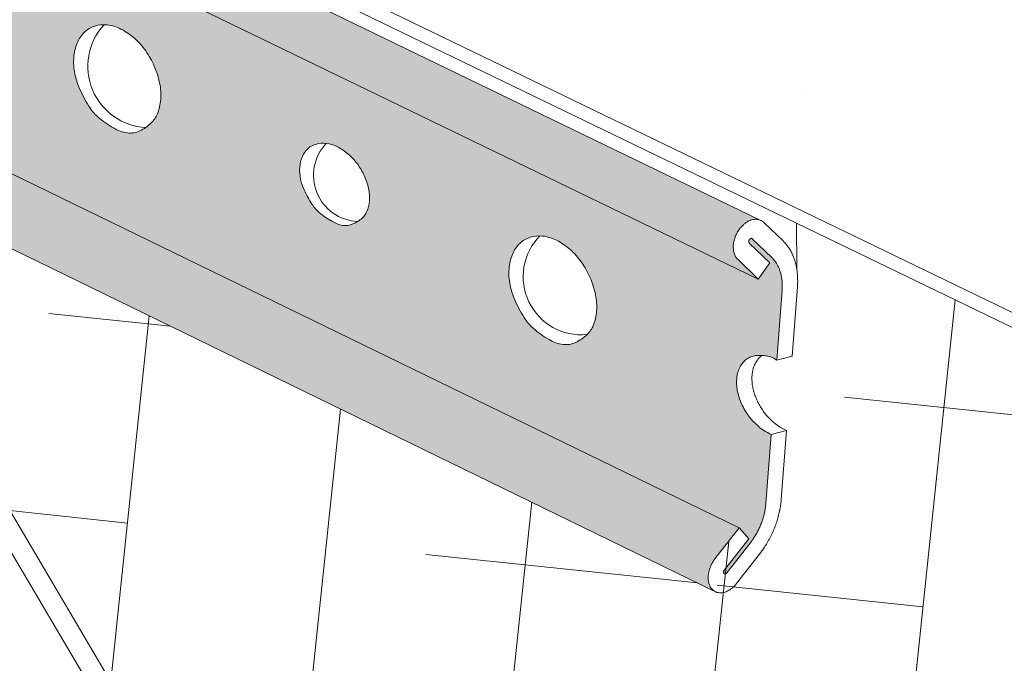
# Model space of a CAD drawing. Units: millimetres. Extents: x -402 to 3798, y -1547 to 4480.
# Drawn here: x 3297 to 3375, y 2046 to 2097 of the extents above; entities that cross this region are included whole.
import ezdxf

# ---------------------------------------------------------------- set-up
doc = ezdxf.new("R2010")
doc.units = ezdxf.units.MM
for name, color, linetype, lineweight in [('Barra piastre', 9, 'Continuous', 5), ('Polydren', 7, 'Continuous', 5), ('Riempimento supporto', 8, 'Continuous', 5), ('Visibile (ISO)', 7, 'Continuous', 15)]:
    doc.layers.add(name, color=color, linetype=linetype, lineweight=lineweight)

msp = doc.modelspace()

# ---------------------------------------------------------------- hatches: boundary and pattern name
at = {"layer": 'Barra piastre'}
h = msp.add_hatch(color=256, dxfattribs=at)
h.dxf.hatch_style = 1
h.paths.add_polyline_path([(3250.727869227041, 2132.055272692781), (3250.676732563015, 2132.042605496105), (3250.679327053635, 2132.078741628891), (3246.078197993493, 2134.303273337479, 0.007195513540760546), (3246.007362045153, 2134.185829874429, 0.02708748811376085), (3245.866764101529, 2133.911885305854, 0.01043064015386307), (3245.556185855452, 2133.175569169701, 0.04615197643326014), (3245.44272123028, 2132.789799061347, 0.02776499212228908), (3245.35069790659, 2132.128676788338), (3245.20010472417, 2130.025119317286), (3355.624881626987, 2076.576320636788), (3353.995572046852, 2078.143826231934, -0.05637860310695907), (3353.785340950571, 2078.419321263508, -0.03163801459564207), (3353.658608068707, 2078.85974979009, -0.04031979580731936), (3353.646825816475, 2079.215693529934, -0.03273561285237159), (3353.675237728552, 2079.46615716384, -0.0270444182108773), (3353.740769936927, 2079.742946219276, -0.02812847811920378), (3353.832697493988, 2080.000528960717, -0.0267296350879703), (3353.956333835897, 2080.25486043478, -0.02652450029175474), (3354.107458923398, 2080.49646260804, -0.02923450341040182), (3354.273660163684, 2080.706048733155, -0.02776242952583494), (3354.472619227266, 2080.905397654714, -0.03489535603022235), (3354.665556906419, 2081.055479113836, -0.03250376977995678), (3354.892421949766, 2081.187295329579, -0.04395766843739332), (3355.098368495184, 2081.268007981887, -0.05626176936231976), (3355.405058163447, 2081.321679925383, -0.04622085410902399), (3355.789807225054, 2081.260433124626)])
h = msp.add_hatch(color=256, dxfattribs=at)
h.dxf.hatch_style = 1
edge = h.paths.add_edge_path(flags=16)
edge.add_arc((3342.519980910167, 2078.094494168036), 7.213250488367237, 228.7117070686682, 241.0029413570793, ccw=False)
edge.add_arc((3340.239983054196, 2075.498157347762), 3.757913296783965, 211.6524585948959, 228.7117070686336, ccw=False)
edge.add_arc((3346.698393577539, 2079.479553758097), 11.34491427637059, 203.3275013511448, 211.6524585948921, ccw=False)
edge.add_arc((3341.544362202023, 2077.256943841168), 5.732068807035665, 191.60547998282, 203.3275013511663, ccw=False)
edge.add_arc((3340.529462138316, 2077.048513616145), 4.69598710272126, 175.6945417706175, 191.6054799829625, ccw=False)
edge.add_arc((3339.604785776799, 2077.118128968104), 3.768693907028759, 157.9195077765948, 175.6945417706008, ccw=False)
edge.add_arc((3338.443533025453, 2077.589204308081), 2.515529939926593, 133.9296932303125, 157.9195077765899, ccw=False)
edge.add_arc((3338.161619732753, 2077.88185186272), 2.109183171960174, 107.69303280779701, 133.9296932302444, ccw=False)
edge.add_arc((3338.241358003095, 2077.631893905461), 2.37155156211823, 83.55789051000409, 107.69303280782901, ccw=False)
edge.add_arc((3338.144290088107, 2076.77221807355), 3.236690115237377, 62.93992974292968, 83.55789051003728, ccw=False)
edge.add_arc((3337.220797005519, 2074.964448813613), 5.266682521815162, 48.73711372294338, 62.93992974296168, ccw=False)
edge.add_arc((3336.926295993055, 2074.628787088559), 5.713224389962247, 35.10337445529359, 48.73711372305638, ccw=False)
edge.add_arc((3335.975383433608, 2073.960390877552), 6.875544565560535, 23.33426346630978, 35.10337445519423, ccw=False)
edge.add_arc((3335.935625731647, 2073.943240313458), 6.918843719293364, 11.602166321194716, 23.334263466214793, ccw=False)
edge.add_arc((3338.112015252616, 2074.390074678794), 4.697057884197818, -4.320690435946574, 11.602166321198126, ccw=False)
edge.add_arc((3339.042560161881, 2074.319768711727), 3.76386082185618, 337.877383611866, 355.6793095641563, ccw=False)
edge.add_arc((3340.576289133827, 2073.696280613466), 2.108245538023161, 313.877416406914, 337.87738361164213, ccw=False)
edge.add_arc((3339.681312790564, 2074.627032628394), 3.399478270063526, 295.0302872239026, 313.87741640715114, ccw=False)
edge.add_arc((3340.347978570959, 2073.199334111864), 1.8237986335731, 263.5055740703869, 295.0302872238865, ccw=False)
edge.add_arc((3340.437838671107, 2073.988708852099), 2.618271614939421, 237.2976279302997, 263.5055740704436, ccw=False)
edge = h.paths.add_edge_path(flags=16)
edge.add_arc((3324.453581639145, 2086.154401363487), 5.653874661166992, 229.5206694660661, 241.7991509113219, ccw=False)
edge.add_arc((3322.764601192555, 2084.175414147205), 3.052135752058455, 212.7816476803334, 229.5206694659431, ccw=False)
edge.add_arc((3327.665857401002, 2087.331836753424), 8.88182837602123, 204.5264149294935, 212.7816476803188, ccw=False)
edge.add_arc((3323.446921195424, 2085.406807255193), 4.244462606988582, 192.5732944913937, 204.5264149294504, ccw=False)
edge.add_arc((3322.587976010031, 2085.21523057198), 3.364412348729911, 175.7329502291228, 192.5732944914233, ccw=False)
edge.add_arc((3321.807546217453, 2085.273460047526), 2.581813260457233, 156.487755458814, 175.7329502290792, ccw=False)
edge.add_arc((3321.099325889034, 2085.581582994179), 1.809468917667132, 131.5118774429934, 156.4877554589047, ccw=False)
edge.add_arc((3320.982915792367, 2085.713105723918), 1.633828549174471, 105.20491985807129, 131.511877442949, ccw=False)
edge.add_arc((3321.074747898865, 2085.375222092829), 1.983969212254771, 82.31371401904278, 105.2049198580805, ccw=False)
edge.add_arc((3320.974393530878, 2084.631644799709), 2.734287937875463, 62.850622716738826, 82.3137140190268, ccw=False)
edge.add_arc((3320.181643495105, 2083.085762002045), 4.471586485429419, 49.54030950061269, 62.85062271676162, ccw=False)
edge.add_arc((3320.051928675744, 2082.933668919349), 4.671482058581161, 36.51914743664378, 49.5403095009936, ccw=False)
edge.add_arc((3319.639973749392, 2082.628625207099), 5.184081832019309, 24.532356453079274, 36.519147436671574, ccw=False)
edge.add_arc((3319.619906518059, 2082.619466353237), 5.20614035367054, 12.571079393114928, 24.532356453441594, ccw=False)
edge.add_arc((3321.416917981134, 2083.02019373311), 3.364990541351293, -4.279184407364596, 12.571079393171203, ccw=False)
edge.add_arc((3322.200370820576, 2082.96157184848), 2.579347570920964, 336.45329876786104, 355.7208155926419, ccw=False)
edge.add_arc((3323.200006529773, 2082.525948688335), 1.488916881350943, 311.4698614253604, 336.45329876778084, ccw=False)
edge.add_arc((3322.383567718882, 2083.449743600556), 2.721787260496864, 293.05856363698797, 311.4698614254523, ccw=False)
edge.add_arc((3322.859485055576, 2082.331731221832), 1.506695086895613, 262.2748347052029, 293.0585636370002, ccw=False)
edge.add_arc((3322.934555922087, 2082.885136603765), 2.065169035929483, 236.0681395076227, 262.27483470519485, ccw=False)
edge = h.paths.add_edge_path(flags=16)
edge.add_arc((3273.622620339782, 2111.470569705112), 7.155190291862888, 228.6293803127941, 240.88235983438102, ccw=False)
edge.add_arc((3271.341748694027, 2108.880752730982), 3.70417197491626, 211.5691707958014, 228.6293803127034, ccw=False)
edge.add_arc((3277.787466855822, 2112.841405677168), 11.26949116060967, 203.2703721395248, 211.5691707957394, ccw=False)
edge.add_arc((3272.699292805939, 2110.653210158989), 5.730744480387056, 191.6229389685688, 203.2703721393804, ccw=False)
edge.add_arc((3271.692486427066, 2110.44612238528), 4.702861009092949, 175.8532388270026, 191.6229389685511, ccw=False)
edge.add_arc((3270.782193046562, 2110.512119810824), 3.790178315727745, 158.2736844711609, 175.8532388269169, ccw=False)
edge.add_arc((3269.589373277882, 2110.987435177441), 2.506144165756008, 134.3721733797793, 158.2736844711884, ccw=False)
edge.add_arc((3269.289381130753, 2111.294074844661), 2.077164942654668, 108.07815235608271, 134.3721733796973, ccw=False)
edge.add_arc((3269.36290372576, 2111.068841383223), 2.314094645579511, 83.72812343072582, 108.0781523560878, ccw=False)
edge.add_arc((3269.270113059185, 2110.224554768592), 3.163464997927556, 62.94461299662191, 83.72812343067778, ccw=False)
edge.add_arc((3268.360544886138, 2108.443684699695), 5.163168091818144, 48.65468137902599, 62.944612996607475, ccw=False)
edge.add_arc((3268.051806600883, 2108.0928153819), 5.630531555251307, 34.97362562613279, 48.654681379000294, ccw=False)
edge.add_arc((3267.04543207493, 2107.388834513224), 6.858692273540085, 23.277051842673984, 34.97362562607742, ccw=False)
edge.add_arc((3267.003098542918, 2107.370622910782), 6.904776873962617, 11.619712335739507, 23.27705184276772, ccw=False)
edge.add_arc((3269.158835520622, 2107.813905138332), 4.703935886907543, -4.161740047971989, 11.619712335708016, ccw=False)
edge.add_arc((3270.07504708295, 2107.747237847645), 3.785302034608245, 338.23213875985306, 355.8382599520869, ccw=False)
edge.add_arc((3271.635588355644, 2107.124081028437), 2.104940917137348, 314.3203621420596, 338.23213875984754, ccw=False)
edge.add_arc((3270.775966581585, 2108.004342118994), 3.335310447801295, 295.37567285687095, 314.32036214200747, ccw=False)
edge.add_arc((3271.441035548263, 2106.602173954097), 1.783410872090569, 263.67569102952655, 295.3756728569199, ccw=False)
edge.add_arc((3271.528244935029, 2107.389045745453), 2.575100642879388, 237.4004624697456, 263.67569102955366, ccw=False)
edge = h.paths.add_edge_path(flags=16)
edge.add_arc((3290.004584099941, 2102.844366454027), 5.629602219674515, 229.4808435940084, 241.7425212379111, ccw=False)
edge.add_arc((3288.315423860664, 2100.867952374759), 3.029703197273478, 212.7389039596347, 229.4808435935544, ccw=False)
edge.add_arc((3293.210283020502, 2104.015091601113), 8.848992802088329, 204.494938015007, 212.7389039595475, ccw=False)
edge.add_arc((3289.019922906475, 2102.105881558065), 4.244190865662946, 192.5799447173554, 204.4949380149618, ccw=False)
edge.add_arc((3288.163369213571, 2101.9147338994), 3.366568135647448, 175.8123104030781, 192.5799447173369, ccw=False)
edge.add_arc((3287.387260651312, 2101.971560100535), 2.588381964126274, 156.668763587143, 175.8123104030451, ccw=False)
edge.add_arc((3286.668445498039, 2102.281595489362), 1.805555567725759, 131.734721080674, 156.6687635871783, ccw=False)
edge.add_arc((3286.545341638173, 2102.419595770369), 1.620626830446765, 105.39227924379881, 131.734721080692, ccw=False)
edge.add_arc((3286.635140392953, 2102.093411772068), 1.958945935889676, 82.39273289153329, 105.39227924374671, ccw=False)
edge.add_arc((3286.536600008218, 2101.355599790329), 2.703309239540346, 62.85068974914179, 82.3927328914944, ccw=False)
edge.add_arc((3285.749562141225, 2099.82085144536), 4.428093598950001, 49.500445301872276, 62.850689749232515, ccw=False)
edge.add_arc((3285.61488240224, 2099.663159249717), 4.635471178884837, 36.453570653667214, 49.50044530177331, ccw=False)
edge.add_arc((3285.180620224563, 2099.342366399166), 5.175370884317807, 24.500844245999076, 36.45357065372173, ccw=False)
edge.add_arc((3285.157256995781, 2099.331718746669), 5.201046027215257, 12.577764056384297, 24.500844245726284, ccw=False)
edge.add_arc((3286.947144550008, 2099.731076734482), 3.367147377015043, -4.199722903174916, 12.577764056370597, ccw=False)
edge.add_arc((3287.726289931146, 2099.673863662743), 2.585904226307443, 336.63453164787074, 355.8002770969322, ccw=False)
edge.add_arc((3288.734755365998, 2099.23818312162), 1.487350601214299, 311.69287523697227, 336.634531647735, ccw=False)
edge.add_arc((3287.931512355524, 2100.139949054449), 2.694985120216905, 293.22997607563116, 311.69287523711927, ccw=False)
edge.add_arc((3288.406885230781, 2099.032421672851), 1.489748101403232, 262.3538108358935, 293.22997607563616, ccw=False)
edge.add_arc((3288.481060362034, 2099.584940399485), 2.04722356577498, 236.1035046852591, 262.3538108359324, ccw=False)
edge = h.paths.add_edge_path(flags=16)
edge.add_arc((3307.945816839763, 2094.843282560613), 7.184077238338013, 228.6705008407828, 240.9425945657261, ccw=False)
edge.add_arc((3305.665367682645, 2092.250195542021), 3.730883261134382, 211.6107261420748, 228.6705008407691, ccw=False)
edge.add_arc((3312.117389039087, 2096.221170762505), 11.30697881133002, 203.298849210273, 211.6107261421738, ccw=False)
edge.add_arc((3306.996523917094, 2094.015899747735), 5.731453737740214, 191.614300461794, 203.2988492105743, ccw=False)
edge.add_arc((3305.985631482441, 2093.808130378163), 4.699430663690256, 175.7742228707752, 191.6143004616547, ccw=False)
edge.add_arc((3305.068090515764, 2093.875925412534), 3.779388494974379, 158.0972038866267, 175.7742228707677, ccw=False)
edge.add_arc((3303.891054393043, 2094.349157624941), 2.510781873105552, 134.1514283709081, 158.097203886602, ccw=False)
edge.add_arc((3303.600077123087, 2094.648884074586), 2.093045453519675, 107.88577385414811, 134.1514283708837, ccw=False)
edge.add_arc((3303.676707250599, 2094.411431069441), 2.342557188905006, 83.64295990630188, 107.88577385413731, ccw=False)
edge.add_arc((3303.581789877662, 2093.559457400235), 3.199801868506472, 62.942175024318885, 83.6429599062622, ccw=False)
edge.add_arc((3302.665271208987, 2091.76516723595), 5.21461790568693, 48.69585463171819, 62.94217502430507, ccw=False)
edge.add_arc((3302.36364929811, 2091.42188831253), 5.671582014108573, 35.03835532985488, 48.695854631855184, ccw=False)
edge.add_arc((3301.384864682372, 2090.735559013101), 6.867018014595503, 23.30556993179448, 35.038355329907006, ccw=False)
edge.add_arc((3301.343690299227, 2090.717821776944), 6.911850362000316, 11.611030719898622, 23.305569931578304, ccw=False)
edge.add_arc((3303.50978530463, 2091.162891836263), 4.700503503153104, -4.240881902366084, 11.611030719955977, ccw=False)
edge.add_arc((3304.433219746841, 2091.094416569245), 3.774533724351067, 338.05536985253013, 355.75911809755917, ccw=False)
edge.add_arc((3305.980345623593, 2090.471075642638), 2.106555190526625, 314.0993843446998, 338.0553698527074, ccw=False)
edge.add_arc((3305.103104327289, 2091.376337900504), 3.367131268142844, 295.2032744101716, 314.09938434463646, ccw=False)
edge.add_arc((3305.768970347712, 2089.961510460415), 1.803445160772607, 263.59058541853165, 295.20327441022494, ccw=False)
edge.add_arc((3305.857502149678, 2090.749620203381), 2.596511896247721, 237.3485438836239, 263.59058541858934, ccw=False)
edge = h.paths.add_edge_path()
edge.add_line((3243.801422010456, 2110.487651386811), (3354.124654806423, 2056.850624674533))
edge.add_line((3354.124654806423, 2056.850624674533), (3354.872955561821, 2055.981385175011))
edge.add_line((3354.872955561821, 2055.981385175011), (3352.938689752835, 2053.515455611676))
edge.add_arc((3353.235399625211, 2053.283375309016), 0.3766935296082585, 141.9682203832741, 148.2364178974716)
edge.add_arc((3353.03684280897, 2053.406311097251), 0.1431597690834779, 148.2364178872296, 158.4125003173094)
edge.add_arc((3354.003795844861, 2053.023711317962), 1.183054362170368, 158.4125003150135, 160.7312574427579)
edge.add_arc((3353.047405376763, 2053.358048868016), 0.1699086052110449, 160.7312574429767, 166.8523202546845)
edge.add_arc((3353.115948539431, 2053.342038234473), 0.240296853768399, 166.8523202599961, 174.0592715846823)
edge.add_arc((3353.14933651872, 2053.33856393349), 0.2738651115175355, 174.0592715717314, 180.809556951766)
edge.add_arc((3353.052327354584, 2053.337193157653), 0.1768462630771652, 180.8095569505432, 189.689722001464)
edge.add_arc((3353.07667802405, 2053.341350998174), 0.2015493548115685, 189.6897220005788, 198.0068787148508)
edge.add_arc((3353.006074065246, 2053.31840100964), 0.1273090627021132, 198.0068787172757, 209.2195163447112)
edge.add_arc((3353.012661844487, 2053.322085740455), 0.1348573125987126, 209.2195163549402, 220.1128615402635)
edge.add_arc((3352.987530406308, 2053.300913460908), 0.1019961713200453, 220.1128615367607, 233.2346318376263)
edge.add_arc((3352.987848501103, 2053.301339203237), 0.10252762294435, 233.234631831925, 246.3222005853715)
edge.add_arc((3352.989717395649, 2053.305601149983), 0.1071813265116976, 246.3222005890444, 259.0260010333367)
edge.add_arc((3352.989466554287, 2053.304307549121), 0.1058636298170034, 259.0260010301368, 271.8089473390738)
edge.add_arc((3352.988093046897, 2053.347796944933), 0.1493747096774189, 271.8089473388799, 281.9812872796965)
edge.add_arc((3352.990449950321, 2053.33669075144), 0.1380211847774333, 281.981287276999, 292.5648918617549)
edge.add_arc((3352.994532676788, 2053.326865666409), 0.1273815912095377, 292.5648918597815, 300.3715981977668)
edge.add_arc((3352.702333678537, 2053.825472923268), 0.705299795778432, 300.3715981997171, 303.687173559331)
edge.add_arc((3353.022949482103, 2053.344496583226), 0.127257640588318, 303.6871735596114, 315.2543387695222)
edge.add_arc((3352.913737741099, 2053.452743010409), 0.2810253009435973, 315.2543387737011, 323.0309750469755)
edge.add_line((3353.138265927475, 2053.283739124829), (3354.98214973705, 2055.63445603686))
edge.add_arc((3348.804430115248, 2060.474967388328), 7.848233550888626, 321.9197603714532, 323.5676989102772)
edge.add_arc((3353.367805348767, 2057.106584318482), 2.176338098120671, 323.5676989132141, 326.6973996443045)
edge.add_arc((3271.755743331782, 2110.720991240275), 99.82383318242871, 326.6973996440425, 326.8771334549901)
edge.add_arc((3354.360170376856, 2056.824853533159), 1.191764223142013, 326.8771334863059, 328.5221356376318)
edge.add_arc((3350.11103533359, 2059.426469295994), 6.174088298646315, 328.5221356371443, 330.1440868728612)
edge.add_arc((3350.14261180281, 2059.408344337637), 6.137679679833258, 330.1440868702089, 331.7708420098461)
edge.add_arc((3350.110033619152, 2059.425833958128), 6.174655683881519, 331.7708420088062, 333.391750185021)
edge.add_arc((3350.103853376588, 2059.428929906544), 6.181568013065451, 333.3917501818879, 335.0117517820216)
edge.add_arc((3350.168229727689, 2059.398926794726), 6.110543360304069, 335.0117517815472, 336.6430229169712)
edge.add_arc((3350.122353922716, 2059.41873814336), 6.160514141933436, 336.6430229141118, 338.2676641355832)
edge.add_arc((3350.286186008725, 2059.353434309902), 5.984146505813848, 338.2676641360691, 339.9208596504455)
edge.add_arc((3350.200598369887, 2059.38471960971), 6.075272868113159, 339.9208596529221, 341.5616088734986)
edge.add_arc((3350.461617612997, 2059.29769577059), 5.800128916973596, 341.5616088739988, 343.2486146762153)
edge.add_arc((3350.338249032942, 2059.334828752115), 5.928964722794896, 343.2486146740691, 344.9171892636178)
edge.add_arc((3350.689497716443, 2059.240167624239), 5.565184065266623, 344.9171892638737, 346.6503711063272)
edge.add_arc((3350.532136891165, 2059.277510097308), 5.726914982617573, 346.6503711058135, 348.3589028853524)
edge.add_arc((3355.034335289307, 2058.349975585593), 1.130164969112645, 348.3589028823081, 350.1512359528436)
edge.add_arc((3276.844843932775, 2071.92418797331), 80.48919596458306, 350.1512359408488, 350.3636109371752)
edge.add_arc((3354.330420173023, 2058.767858687201), 1.894644464063969, 350.3636109366879, 353.7775722467276)
edge.add_arc((3349.408236388032, 2059.304528514589), 6.845998593679022, 353.7775722467849, 355.5733706605646)
edge.add_line((3356.233813284831, 2058.776137777979), (3356.651041792778, 2064.256526050477))
edge.add_arc((3358.87077994936, 2069.245707527576), 5.460693114909366, 239.1451688838559, 246.01522673545202, ccw=False)
edge.add_arc((3357.065599173357, 2066.224066938941), 1.940893478432509, 227.6091209606532, 239.1451688835495, ccw=False)
edge.add_arc((3366.88307120924, 2076.97900852667), 16.50288255035592, 224.8441993191127, 227.6091209606099, ccw=False)
edge.add_arc((3357.196344417927, 2067.344819971284), 2.840881779961554, 218.1770672059212, 224.8441993180963, ccw=False)
edge.add_arc((3359.132740235362, 2068.867358623895), 5.304162663350585, 211.9532880690662, 218.177067205892, ccw=False)
edge.add_arc((3359.174829373493, 2068.893611147806), 5.353768011452535, 205.7584375026242, 211.9532880680648, ccw=False)
edge.add_arc((3358.462308590442, 2068.549802572029), 4.562635782898664, 198.9338384817039, 205.7584375026883, ccw=False)
edge.add_arc((3358.959312290741, 2068.720292973113), 5.088068609216389, 192.471614377961, 198.9338384812715, ccw=False)
edge.add_arc((3357.337198910825, 2068.361522130953), 3.426753366860275, 184.2177017988997, 192.4716143782305, ccw=False)
edge.add_arc((3357.888322549739, 2068.40216531546), 3.979373610623171, 176.5592376120399, 184.2177017988535, ccw=False)
edge.add_arc((3356.312345831015, 2068.496920799653), 2.400550878412014, 165.954857444621, 176.5592376121257, ccw=False)
edge.add_arc((3356.528705217896, 2068.442795246693), 2.623577692438356, 155.8124530979496, 165.9548574450935, ccw=False)
edge.add_arc((3355.740585914686, 2068.796784232142), 1.759609962768135, 142.5778030255501, 155.81245309822, ccw=False)
edge.add_arc((3355.753072634292, 2068.787229746625), 1.775332760230307, 129.4021487899399, 142.5778030253177, ccw=False)
edge.add_arc((3355.66137162318, 2068.898859848808), 1.630867002514634, 115.4496472133724, 129.4021487900737, ccw=False)
edge.add_arc((3355.661870099661, 2068.897812403154), 1.632027011652434, 101.50212972569881, 115.4496472133473, ccw=False)
edge.add_arc((3355.612412179375, 2069.140859604698), 1.383998730890956, 89.92629190010109, 101.50212972576509, ccw=False)
edge.add_arc((3355.606565428985, 2064.59598682654), 5.928875269823094, 86.88647970278117, 89.92629190016402, ccw=False)
edge.add_arc((3355.60656542898, 2064.595986826544), 5.928875269818829, 84.34072549916561, 86.8864797027262, ccw=False)
edge.add_arc((3356.033755722559, 2068.90688420843), 1.596863291063204, 69.47981527726279, 84.34072549916681, ccw=False)
edge.add_arc((3355.551586010761, 2067.618646428878), 2.972379269756367, 58.60150036624327, 69.47981527750261, ccw=False)
edge.add_line((3357.100157802526, 2070.155763676667), (3357.519364355414, 2075.662134004755))
edge.add_arc((3351.590408073214, 2076.123342852488), 5.946867763576095, 355.5519638557147, 357.5557843071802)
edge.add_arc((3355.785532919965, 2075.944271816291), 1.747922787057967, 357.5557843061009, 361.2523209330489)
edge.add_arc((3297.077699526786, 2074.660883067513), 60.46978233187914, 1.25232093335276, 1.514367085202425)
edge.add_arc((3356.489089333927, 2076.231532955453), 1.037634634807491, 1.51436708959811, 3.514903415782654)
edge.add_arc((3353.567462254969, 2076.052075778166), 3.964767987933492, 3.514903413394439, 5.684494051098111)
edge.add_arc((3353.342921438851, 2076.029724996245), 4.190418460025603, 5.684494052940734, 7.794854277230366)
edge.add_arc((3353.900363654109, 2076.106034078673), 3.62777745599795, 7.794854277881599, 10.09645326718228)
edge.add_arc((3353.686311395033, 2076.067919234911), 3.845196661521707, 10.09645326301193, 12.3320272494927)
edge.add_arc((3354.210747225165, 2076.182571860938), 3.308374377538821, 12.33202725000046, 14.7794929505676)
edge.add_arc((3354.014181754967, 2076.130712281708), 3.511665794062103, 14.77949294661335, 17.15504985180451)
edge.add_arc((3354.489444752831, 2076.277422269113), 3.014273858518699, 17.15504985140973, 19.75974574239386)
edge.add_arc((3354.316014533548, 2076.215121153637), 3.198554812364353, 19.75974573852363, 22.28828280592203)
edge.add_arc((3354.729413379695, 2076.384569623036), 2.751775907560819, 22.28828280505541, 25.05724075542489)
edge.add_arc((3354.583082957593, 2076.316156565706), 2.913308996572459, 25.05724075603806, 27.74832487786387)
edge.add_arc((3354.926084261942, 2076.496605478066), 2.525737448652758, 27.74832487713456, 30.68199618768672)
edge.add_arc((3354.808932098987, 2076.427095394884), 2.661958889509219, 30.68199618982537, 33.53960288697957)
edge.add_arc((3356.388376061868, 2077.474077251586), 0.767014499785892, 33.53960288663017, 36.6294772208512)
edge.add_arc((3340.554598607236, 2065.702232469414), 20.49731703315788, 36.62947717895661, 37.2271223777649)
edge.add_arc((3356.162388163793, 2077.560838811279), 0.8955406031218386, 37.22712237768231, 42.87615448915919)
edge.add_arc((3354.624096292318, 2076.132562374324), 2.994663148902708, 42.87615449579155, 45.9644535700367)
edge.add_line((3356.705700173317, 2078.285451748631), (3355.152686119865, 2079.780038662244))
edge.add_arc((3355.064995343677, 2079.688159983646), 0.1270093059957174, 46.33600474466051, 58.86858192656271)
edge.add_arc((3355.100265846864, 2079.746556141795), 0.0587881972268721, 58.86858193801376, 77.33266882037391)
edge.add_arc((3355.058670959377, 2079.561493128853), 0.2484680681252081, 77.33266881850524, 84.38441072332985)
edge.add_arc((3355.075093813311, 2079.728518398432), 0.08063734742986581, 84.3844107197489, 96.77912760991991)
edge.add_arc((3355.084851730815, 2079.646431710755), 0.1633019786076203, 96.7791276110391, 106.3711243668784)
edge.add_arc((3355.080621356698, 2079.660832079585), 0.1482930916524644, 106.3711243687053, 116.4380248398267)
edge.add_arc((3355.120424058856, 2079.580783490964), 0.2376912551652283, 116.4380248414875, 123.8837334446336)
edge.add_arc((3355.102912108398, 2079.606860011428), 0.2062802168445832, 123.8837334398204, 131.8771136512638)
edge.add_arc((3355.164549591675, 2079.538108686009), 0.298616147508482, 131.8771136508765, 138.2374902939599)
edge.add_arc((3355.142712043946, 2079.557608010391), 0.2693398406691014, 138.2374903028699, 144.9350015294445)
edge.add_arc((3355.181080215141, 2079.530677409276), 0.316215994919146, 144.9350015283722, 151.0119937355021)
edge.add_arc((3355.176859272475, 2079.533015961097), 0.311390522754689, 151.0119937380469, 157.1359356035346)
edge.add_arc((3355.153646716755, 2079.542804176478), 0.2861986212113338, 157.1359356044553, 163.5802402568407)
edge.add_arc((3355.176071388139, 2079.5361958324), 0.3095767327292089, 163.5802402632732, 169.7761968805978)
edge.add_arc((3355.094533260955, 2079.550901830822), 0.2267230510107566, 169.7761968842837, 177.275279327792)
edge.add_arc((3355.128008546226, 2079.549308700856), 0.2602362243464809, 177.2752793233152, 184.2742167612611)
edge.add_arc((3354.984625582601, 2079.538592566956), 0.11645336798494, 184.2742167701846, 193.6135314244169)
edge.add_arc((3355.286025877787, 2079.611584323691), 0.4265661450344505, 193.6135314143041, 198.4893551502861)
edge.add_arc((3354.947451120046, 2079.498368735372), 0.06956385370015859, 198.4893551553449, 214.1276427152638)
edge.add_arc((3355.040010736655, 2079.561101454472), 0.1813792223778467, 214.1276426962166, 223.7937922444711)
edge.add_line((3354.909084826737, 2079.435575248353), (3356.538214987224, 2077.867842474775))
edge.add_line((3356.538214987224, 2077.867842474775), (3355.624881626987, 2076.576320636788))
edge.add_line((3355.624881626987, 2076.576320636788), (3245.20010472417, 2130.025119317286))
edge.add_line((3245.20010472417, 2130.025119317286), (3243.801422010458, 2110.487651386811))
edge = h.paths.add_edge_path(flags=16)
edge.add_arc((3252.768620297213, 2120.458356234048), 3.209099684878242, 106.4494654979407, 121.3787030878827)
edge.add_spline(control_points=[(3251.097666705191, 2123.198107113379), (3250.580704074449, 2122.870997770664), (3250.117685920539, 2122.447021245325), (3249.311122912753, 2121.414751084176), (3248.983425382623, 2120.772306525678), (3248.564313401124, 2119.432461943943), (3248.465449304545, 2118.715813854644), (3248.479021857136, 2117.288136906917), (3248.592654461707, 2116.55852791706), (3249.006075329695, 2115.194460334209), (3249.306471270413, 2114.542212658827), (3250.034002740131, 2113.430130721083), (3250.454946193295, 2112.946317473235), (3251.373358429679, 2112.172263311549), (3251.870797956437, 2111.862079101559), (3252.926275690987, 2111.416328527757), (3253.495691773409, 2111.27514774681), (3254.067490080577, 2111.231093057178)], knot_values=[0, 0, 0, 0, 0.1774645203795406, 0.1774645203795406, 0.3821328394290475, 0.3821328394290475, 0.5872258747930531, 0.5872258747930531, 0.7933576687854715, 0.7933576687854715, 0.9949859985972106, 0.9949859985972106, 1.178285581032468, 1.178285581032468, 1.346117816492632, 1.346117816492632, 1.512523358933869, 1.512523358933869, 1.512523358933869, 1.512523358933869], degree=3, periodic=0)
edge.add_arc((3254.260603248216, 2114.436414723105), 3.21113370596399, 266.5522302028821, 281.4731359711832)
edge.add_arc((3254.596211730031, 2112.78287832309), 1.523882782348667, 281.4731359710914, 303.2014616688293)
edge.add_arc((3252.354696948569, 2116.208081238108), 5.617341408567394, 303.2014616688705, 312.5019416560983)
edge.add_arc((3254.527206231687, 2113.837364686637), 2.401739823691476, 312.5019416560605, 326.746531246333)
edge.add_arc((3251.976594302863, 2115.509839945752), 5.451788135408829, 326.7465312464572, 336.4016993216323)
edge.add_arc((3252.587121930368, 2115.243128547303), 4.785545721561199, 336.4016993215109, 346.708772469374)
edge.add_arc((3248.706776751034, 2116.159775987998), 8.772690218730965, 346.7087724695534, 353.7040181011837)
edge.add_arc((3250.173038799354, 2115.998003230938), 7.297530966558795, 353.7040181012351, 361.3747360524403)
edge.add_arc((3247.007087226986, 2115.92202585171), 10.46439407075696, 1.374736052342597, 7.534950661872108)
edge.add_arc((3247.774488281981, 2116.023532386967), 9.690308832616783, 7.534950661853888, 13.9367315672766)
edge.add_arc((3247.778779786644, 2116.024597347199), 9.685887164088676, 13.93673156720531, 20.34026361418344)
edge.add_arc((3247.049755325428, 2115.754340448105), 10.46339308468287, 20.34026361395163, 26.50105075969864)
edge.add_arc((3249.888780278388, 2117.169891083174), 7.291036502585747, 26.50105075968366, 34.17633423864578)
edge.add_arc((3248.668630137689, 2116.34141443932), 8.765872057914313, 34.17633423803954, 41.17534691026641)
edge.add_arc((3251.668594574941, 2118.965405553867), 4.780258429625329, 41.17534691019201, 51.4907246096599)
edge.add_arc((3251.255428240531, 2118.446156846079), 5.443828803006988, 51.49072460994237, 61.15539151580101)
edge.add_arc((3252.724273979762, 2121.113056858901), 2.399183752422468, 61.15539151583906, 75.4097096791694)
edge.add_arc((3251.914901209309, 2118.003666839501), 5.612187109764958, 75.40970967919968, 84.7158379592315)
edge.add_arc((3252.291415770269, 2122.07460508853), 1.523874323049537, 84.71583795924079, 106.4494654978741)
h = msp.add_hatch(color=256, dxfattribs=at)
h.dxf.hatch_style = 1
h.paths.add_polyline_path([(3243.829603879154, 2104.588062013019, -0.03191319795213809), (3243.743005678238, 2104.676775948853, -0.03195301196658889), (3243.661664246833, 2104.785907896287, -0.0296894650436314), (3243.592763454426, 2104.90874041638, -0.02746345309584631), (3243.537121317491, 2105.043910177898, -0.02541327237796968), (3243.49536641032, 2105.189945055796, -0.02950818102051091), (3243.463413316662, 2105.38441592631, -0.00245384147550175), (3243.453059146797, 2105.568226762226, -0.01338594932303934), (3243.458487491718, 2105.697378298836), (3243.801422010458, 2110.48765138681), (3354.124654806423, 2056.850624674533), (3352.190192525492, 2054.384492951652, 0.02735958875644771), (3351.98986930671, 2054.097314251168, 0.04443407127247653), (3351.892963095554, 2053.904429018861, 0.01011946023565939), (3351.750926295465, 2053.523056297251, 0.02671726619500792), (3351.707878379222, 2053.374949186502, 0.03145949638179747), (3351.665313354242, 2053.12173281301, 0.02946581830345928), (3351.653057202615, 2052.847898059337, 0.03876996878368294), (3351.674368309861, 2052.616119263689, 0.03631162795969919), (3351.7338595813, 2052.374877862709, 0.04896674068111064), (3351.818572291335, 2052.181152178939, 0.04757309729557278), (3351.942364437989, 2052.002193136163, 0.05731715370983758), (3352.086506084508, 2051.866271592397, 0.04769302256422574), (3352.228234749564, 2051.780109927671), (3244.035347045266, 2104.449699166411, -0.02451609834290868), (3243.938386863811, 2104.502798808629, -0.006115463059433132)])
at = {"layer": 'Polydren'}
h = msp.add_hatch(dxfattribs=at)
h.set_pattern_fill('ANSI38', color=253, scale=5, angle=39)
h.set_pattern_definition([(83.99999999999999, (-5362.378934417688, -527.5274789972837), (-15.78803508897134, 1.659389354374), []), (174, (-5362.378934417688, -527.5274789972837), (-33.23545953231667, -12.46925638022334), [39.6875, -23.8125])])
edge = h.paths.add_edge_path()
edge.add_line((3358.737515541792, 2075.969851059397), (3358.318077060569, 2070.463810938465))
edge.add_line((3357.100157802526, 2070.155763676667), (3358.318077060569, 2070.463810938465))
edge.add_arc((3355.60656542898, 2064.595986826544), 5.928875269818829, 84.34072549916561, 86.8864797027262, ccw=False)
edge.add_arc((3356.033755722559, 2068.90688420843), 1.596863291063204, 69.47981527726279, 84.34072549916681, ccw=False)
edge.add_arc((3355.551586010761, 2067.618646428878), 2.972379269756367, 58.60150036624327, 69.47981527750261, ccw=False)
edge.add_arc((3357.149185472392, 2068.761274036086), 2.137593599127106, 124.8209860213536, 134.067307342061)
edge.add_arc((3356.231118866912, 2069.709727581895), 0.8175896519148226, 134.0673073440341, 149.0444744642665)
edge.add_arc((3360.153246665954, 2067.35721712161), 5.391143186943033, 149.0444744642715, 153.3687992582369)
edge.add_arc((3356.46318174409, 2069.207578013482), 1.263139485667723, 153.3687992558692, 162.3094826391376)
edge.add_arc((3358.106872257902, 2068.683309184336), 2.988415205780798, 162.3094826391214, 168.9443272157838)
edge.add_arc((3357.594240339495, 2068.783471764262), 2.466089611742489, 168.9443272174272, 176.2489580703684)
edge.add_arc((3358.880674239492, 2068.699130937314), 3.755285312228644, 176.2489580703671, 181.93796530114)
edge.add_arc((3358.400167851636, 2068.682872148418), 3.274503930531603, 181.9379653016969, 188.0306881145577)
edge.add_arc((3359.712855078145, 2068.868075334773), 4.600191667095734, 188.030688114559, 192.9848008914034)
edge.add_arc((3359.24232390792, 2068.759576119376), 4.117313150390404, 192.9848008908253, 198.2215622364153)
edge.add_arc((3360.233431978886, 2069.085849228957), 5.160744676831079, 198.2215622364163, 202.7923564919382)
edge.add_arc((3359.941505410809, 2068.963180422732), 4.844092253549068, 202.7923564931211, 207.5102614747163)
edge.add_arc((3360.340698422515, 2069.171078028174), 5.294177217687821, 207.5102614747189, 211.9835781130597)
edge.add_arc((3360.310431687176, 2069.152177333043), 5.258493726484054, 211.9835781145947, 216.4720545201487)
edge.add_arc((3360.08355884009, 2068.98447143892), 4.976365111011079, 216.4720545201574, 221.1113769260335)
edge.add_arc((3360.278286601575, 2069.154411395505), 5.234819149356902, 221.1113769284814, 225.6346621161398)
edge.add_arc((3358.105065296968, 2066.932503501532), 2.126802816050565, 225.6346621161511, 230.7206588956604)
edge.add_arc((3370.146789905275, 2081.65544372786), 21.14700524531893, 230.7206588914489, 232.3331116262421)
edge.add_arc((3358.254104538271, 2066.24971482055), 1.684928059055445, 232.3331116262393, 241.4137319390275)
edge.add_arc((3359.931477491031, 2069.327989611633), 5.190545795213921, 241.413731941542, 246.583754174014)
edge.add_line((3357.868712560494, 2064.564926889649), (3357.451253191808, 2059.084866914838))
edge.add_line((3358.688990424786, 2077.355810212732), (3358.67242605922, 2081.008636100658))
edge.add_arc((3353.761054830422, 2076.580451901903), 4.988559885615044, 7.790897785902473, 8.941578118816608, ccw=False)
edge.add_arc((3352.994455334874, 2076.475564900662), 5.76230148951355, 5.680775155152503, 7.790897785774121, ccw=False)
edge.add_arc((3353.303320639843, 2076.506289091595), 5.451911811009148, 3.511409952103577, 5.680775158344318, ccw=False)
edge.add_arc((3357.320940957987, 2076.752820353656), 1.426734711311078, 1.5110947641603047, 3.5114099515540147, ccw=False)
edge.add_arc((3275.616556008828, 2074.597483550837), 83.15954328078234, 1.2491001809813724, 1.5110947689850036, ccw=False)
edge.add_arc((3356.353420261756, 2076.357899635828), 2.403488930734395, -2.4470709843961913, 1.2491001820545193, ccw=False)
edge.add_arc((3350.584729921795, 2076.604427117649), 8.177444597142863, 355.54932841817333, 357.5529290152472, ccw=False)
edge.add_line((3358.67242605922, 2081.008636100657), (3390.534184478942, 2065.606412298644))
edge.add_line((3390.534184478942, 2065.606412298644), (3295.907393781654, 843.8560670817762))
edge.add_line((3379.116558358921, 1918.1905636695), (3278.896942429517, 2087.478681645928))
edge.add_line((3278.896933276681, 2087.478662844339), (3352.228234749562, 2051.780109927672))
at = {"layer": 'Riempimento supporto'}
h = msp.add_hatch(dxfattribs=at)
h.set_pattern_fill('DOTS', color=256, scale=15, angle=87)
h.set_pattern_definition([(87, (-5362.378934417688, -527.5274789972837), (-23.15674081732574, 13.13618285620675), [0, -23.81249999999999])])
edge = h.paths.add_edge_path()
edge.add_line((3250.573714033439, 2137.863757869397), (3117.56943072126, 2202.092761257057))
edge.add_line((3117.56943072126, 2202.092761257057), (2557.618142572536, 2473.630644604003))
edge.add_line((2557.618142572536, 2473.630644604003), (2012.172609669638, 2737.68614189371))
edge.add_line((2012.172609669638, 2737.68614189371), (2018.100604455028, 2995.850215772369))
edge.add_line((2018.100604455028, 2995.850215772369), (3415.414045061578, 2366.01340414677))
edge.add_line((3415.414045061578, 2366.01340414677), (3392.160231603688, 2066.018939548573))
edge.add_line((3392.160231603688, 2066.018939548575), (3252.374010352283, 2133.575138369567))
edge.add_line((3252.374010352283, 2133.575138369567), (3252.395426308425, 2133.873163471653))
edge.add_arc((3246.795119137023, 2134.452987881657), 5.630243046307568, 354.088976959872, 363.4978316185552)
edge.add_arc((3249.615101541751, 2134.625358271952), 2.804997514601442, 3.49783161890806, 16.8431260016583)
edge.add_arc((3240.491950705611, 2131.86342207469), 12.33705777126707, 16.84312600153187, 21.31918405880689)
edge.add_arc((3249.567548334851, 2135.405350840616), 2.594792546445439, 21.31918405767664, 31.08854066193666)
edge.add_arc((3249.27479934385, 2135.228833206382), 2.936641119541967, 31.08854066199186, 43.51759582320029)
edge.add_arc((3249.232701822955, 2135.188859572777), 2.994693618618848, 43.51759582291612, 55.82512207654214)
edge.add_arc((3249.378998408276, 2135.404331624542), 2.734249966424322, 55.82512207656533, 64.0909066008167)

# ---------------------------------------------------------------- linework, layer by layer
at = {"layer": 'Barra piastre'}
msp.add_line((3358.688990424786, 2077.355810212732), (3358.67242605922, 2081.008636100658), dxfattribs=at)
at = {"layer": 'Visibile (ISO)'}
for p, q in [((3246.078280873044, 2134.303233267273), (3355.84043055298, 2081.235958001957)), ((3252.374010352283, 2133.575138369567), (3392.160231603688, 2066.018939548575)), ((3252.2797454101, 2132.439691997424), (3358.67242605922, 2081.008636100657)), ((3245.20010472417, 2130.025119317286), (3355.624881626987, 2076.576320636788)), ((3243.801422010456, 2110.487651386811), (3354.124654806423, 2056.850624674533)), ((3276.28920126244, 2088.748159435203), (3377.498478349451, 1917.766216882907)), ((3278.896933276681, 2087.478662844339), (3352.228234749562, 2051.780109927672)), ((3379.116558358921, 1918.1905636695), (3278.896942429517, 2087.478681645928)), ((3356.066183038549, 2081.071765250182), (3357.619026055818, 2079.576961773782)), ((3358.67242605922, 2081.008636100657), (3390.534184478942, 2065.606412298644)), ((3356.705700173317, 2078.285451748631), (3355.152686119865, 2079.780038662244)), ((3354.909084826737, 2079.435575248353), (3356.538214987224, 2077.867842474775)), ((3355.624881626987, 2076.576320636788), (3353.995572046846, 2078.143826231939)), ((3356.538214987224, 2077.867842474775), (3355.624881626987, 2076.576320636788)), ((3358.737515541792, 2075.969851059397), (3358.318077060569, 2070.463810938465)), ((3357.100157802526, 2070.155763676667), (3357.519364355414, 2075.662134004755)), ((3357.100157802526, 2070.155763676667), (3358.318077060569, 2070.463810938465)), ((3356.233813284831, 2058.776137777979), (3356.651041792778, 2064.256526050477)), ((3357.868712560494, 2064.564926889649), (3356.651041792778, 2064.256526050477)), ((3357.868712560494, 2064.564926889649), (3357.451253191808, 2059.084866914838)), ((3352.190192525493, 2054.384492951654), (3354.124654806423, 2056.850624674533)), ((3354.124654806423, 2056.850624674533), (3354.872955561821, 2055.981385175011)), ((3354.872955561821, 2055.981385175011), (3352.938689752835, 2053.515455611676)), ((3353.138265927475, 2053.283739124829), (3354.98214973705, 2055.63445603686)), ((3355.730286588416, 2054.765427025413), (3353.886590027872, 2052.414902792653))]:
    msp.add_line(p, q, dxfattribs=at)
at = {"layer": 'Visibile (ISO)', "flags": 128}
for points in [[(3304.456613470396, 2088.563439758949, -0.05359834758786467), (3303.201535750719, 2089.448584912501, -0.07457509848716339), (3302.488039952314, 2090.294670445714, -0.03628331437835475), (3301.732445439033, 2091.748954727523, -0.05102768179433527), (3301.382421511105, 2092.862029684459, -0.06922564085589387), (3301.298976565296, 2094.154416748726, -0.07728386364131512), (3301.561505650374, 2095.285762274642, -0.1048650285781425), (3302.14215144698, 2096.150647036391, -0.1151099475415316), (3302.957260304287, 2096.640774083589, -0.1061755345988977), (3303.936084041859, 2096.739584385579, -0.0905706533446125), (3305.037346163906, 2096.409034192545, -0.06224148754388457), (3306.107211151919, 2095.682473623197, -0.05966272440815036), (3307.007358555706, 2094.678083465416, -0.05123870418388913), (3307.691588445221, 2093.45239021726, -0.0510713870143475), (3308.114100145749, 2092.108945760204, -0.06927752857688133), (3308.197418670115, 2090.815290607923, -0.07740118969923564), (3307.934271276705, 2089.683834057832, -0.104910068180522), (3307.446308082261, 2088.958287210467, -0.08263717361067961), (3306.536933205858, 2088.329748377138, -0.1388178995053209), (3305.567647756947, 2088.169337571891, -0.1150055525171494), (3304.456613470396, 2088.563439758949)], [(3321.781765002066, 2081.171661701211, -0.05362629938672146), (3320.783234965704, 2081.853836984136, -0.0731679123207755), (3320.198548354314, 2082.522868994918, -0.03603583435037443), (3319.58543649533, 2083.644876855584, -0.05220266898817003), (3319.304247880304, 2084.482837219794, -0.07361239624993095), (3319.232889515795, 2085.465560491259, -0.08417093936995457), (3319.440088421834, 2086.303461648416, -0.1094112984910237), (3319.900054597201, 2086.936546511248, -0.115292557915185), (3320.554408243408, 2087.289740433857, -0.1002152107626319), (3321.340101767297, 2087.341365820963, -0.085128505110865), (3322.222081709528, 2087.064668584235, -0.05814258311360602), (3323.08331372308, 2086.488025305312, -0.05687675027291254), (3323.806202764665, 2085.71362767604, -0.05234998595129755), (3324.356072638011, 2084.781092561983, -0.05223835602003211), (3324.701238754753, 2083.752585977307, -0.07365591307589847), (3324.772527963709, 2082.769110105151, -0.08426902855374474), (3324.564948379684, 2081.931131719905, -0.1094446772389677), (3324.186005989799, 2081.410297065112, -0.0805077048304714), (3323.449615029702, 2080.945413545932, -0.1351330115741658), (3322.656952948329, 2080.838710515209, -0.1148492879405729), (3321.781765002066, 2081.171661701211)], [(3339.02325155825, 2071.785463620688, -0.05368210435095623), (3337.760330914754, 2072.674465152514, -0.07457278962844828), (3337.041071277717, 2073.526134073952, -0.03634046326021296), (3336.280853231488, 2074.987123115716, -0.05119161404990272), (3335.929479733592, 2076.103814327934, -0.06953631699052444), (3335.846727175904, 2077.401058848309, -0.07771410343991525), (3336.112500422762, 2078.534814102794, -0.1050593020986449), (3336.698320846717, 2079.400867999239, -0.1149817625018607), (3337.520602658009, 2079.891267390371, -0.1057004558208489), (3338.507444359549, 2079.988470843034, -0.09020631239362793), (3339.616739404777, 2079.654587916564, -0.06205093078063318), (3340.694252566318, 2078.923369279188, -0.05955868330677461), (3341.600375426046, 2077.914196406156, -0.05139762189370954), (3342.288574987297, 2076.683757448443, -0.05123569322943654), (3342.713101188569, 2075.334723278797, -0.06958857309887978), (3342.795724062946, 2074.036203872498, -0.07783215148309121), (3342.529325743966, 2072.90233650457, -0.1051040905885378), (3342.037551565827, 2072.176605860955, -0.08242199909777861), (3341.119622826031, 2071.546818877611, -0.1384266560504998), (3340.141694994662, 2071.387239042069, -0.1148548182071287), (3339.02325155825, 2071.785463620688)], [(3355.152686119865, 2079.780038662244, 0.05473825614167863), (3355.130659508501, 2079.796877881287, 0.08073953792778649), (3355.113157507098, 2079.803913418836, 0.03077874225800142), (3355.082984474653, 2079.808768752102, 0.05413494458707725), (3355.065575200908, 2079.808591975961, 0.04187743600806136), (3355.038823769752, 2079.803112797736, 0.04395341147598084), (3355.014596893483, 2079.79361615728, 0.03249946746738375), (3354.987908939842, 2079.778107782461, 0.03489185002107927), (3354.965212804074, 2079.760451773741, 0.02775950562783593), (3354.941808232325, 2079.737000340906, 0.02923172749285509), (3354.922257160588, 2079.712345188132, 0.02652209677351422), (3354.904479389063, 2079.683924068148, 0.02672709852110423), (3354.889934927043, 2079.654005537756, 0.02812599658792946), (3354.879120263942, 2079.623704593591, 0.02704154926625987), (3354.871410128872, 2079.591143721791, 0.03273260252730695), (3354.868066529973, 2079.561679660734, 0.03054812266984498), (3354.86849609785, 2079.529913299339, 0.0407730193593754), (3354.871443920698, 2079.51118274529, 0.02127800484312575), (3354.881477972296, 2079.476308057287, 0.06834100003501327), (3354.889866874677, 2079.459340739947, 0.04220156042601449), (3354.909084826737, 2079.435575248354)], [(3357.519364355414, 2075.662134004756, 0.008743538926978465), (3357.531865476163, 2075.869728723534, 0.01613058258286572), (3357.533038202702, 2075.982473338781, 0.001143392533759102), (3357.52636155367, 2076.258955163649, 0.008729208133485374), (3357.524772058758, 2076.295148431868, 0.009466907812372577), (3357.512733149055, 2076.444787848796, 0.009208443844014612), (3357.494620537338, 2076.598057175294, 0.0100429577331204), (3357.471961470565, 2076.742004445701, 0.00975484107990034), (3357.442785303341, 2076.889162890581, 0.0106794896772913), (3357.409663224813, 2077.026537173702, 0.01036569362340265), (3357.369613746407, 2077.166508014469, 0.01136561918311198), (3357.326233716281, 2077.296478337736, 0.01103327194326658), (3357.275596677207, 2077.428227258902, 0.01208244617331496), (3357.222206234597, 2077.550011353875, 0.01174260927390281), (3357.161365061125, 2077.672560157605, 0.01280125507267383), (3357.098250430745, 2077.78542035796, 0.01246930759555337), (3357.027685810326, 2077.897862914874, 0.01348293708135548), (3357.003913348572, 2077.931707114641, 0.002607725030504116), (3356.875456661579, 2078.10261947659, 0.0246535454394705), (3356.818663726808, 2078.170178911083, 0.01347606246420177), (3356.705700173317, 2078.285451748632)], [(3355.928588968336, 2070.516110372989, 0.04036659154681836), (3355.662482873029, 2070.297184767892, 0.06544340824267346), (3355.529981102278, 2070.130273267787, 0.01887066587742159), (3355.334048379718, 2069.773775157343, 0.03903089253215371), (3355.259773867881, 2069.591415014999, 0.02895806118210422), (3355.173918105429, 2069.2563758311, 0.03188326173430683), (3355.133433748393, 2068.944806491879, 0.0248280765690677), (3355.127536848078, 2068.572136853144, 0.02659078289575932), (3355.157775722473, 2068.225412563526, 0.02161976238417611), (3355.23029167236, 2067.834446442407, 0.02285365940306211), (3355.331475720337, 2067.472123583529, 0.01994649698888282), (3355.475664877606, 2067.086614918174, 0.02058865231741377), (3355.645143768561, 2066.725658042973, 0.0195210050097918), (3355.850177599455, 2066.366878472159, 0.01958717726486085), (3356.08183034126, 2066.026367529362, 0.0202456282104943), (3356.334201912508, 2065.712387646031, 0.01973911795278144), (3356.617938880994, 2065.41206105235, 0.02219549110438979), (3356.75858258209, 2065.286212361759, 0.007035768405240268), (3357.224496080726, 2064.91596484835, 0.03964242740279494), (3357.447897767695, 2064.770183405787, 0.02256230492484537), (3357.868712560494, 2064.564926889649)], [(3354.98214973705, 2055.63445603686, 0.00719061226937503), (3355.118798021314, 2055.814116841901, 0.01365674451955627), (3355.186750521718, 2055.911642489298, 0.0007842368553242126), (3355.358273751344, 2056.173630362965, 0.007177799200601406), (3355.37655691598, 2056.202551061166, 0.00707721549774246), (3355.465698998651, 2056.352881269996, 0.007098177535818068), (3355.550293387576, 2056.505226749591, 0.007072664064282602), (3355.630730015015, 2056.660280827342, 0.007068708182134676), (3355.706792316289, 2056.817635526712, 0.007117883280254162), (3355.778029836554, 2056.976349056709, 0.007088953363666616), (3355.845001825044, 2057.137677977792, 0.007213551342185073), (3355.906611936296, 2057.29897043927, 0.007159241335896803), (3355.963992837573, 2057.463203377178, 0.007361084387745116), (3356.015614535119, 2057.625985974433, 0.007280658740958191), (3356.062965315528, 2057.792024108604, 0.00756257659108481), (3356.104306287039, 2057.955207771134, 0.007455014337078745), (3356.141253633476, 2058.121930334048, 0.007820687783445666), (3356.147844652749, 2058.156663002102, 0.0009266609989427093), (3356.198331055715, 2058.450704813622, 0.01489731825664436), (3356.213902552834, 2058.56250102324, 0.007835809122373761), (3356.233813284831, 2058.776137777979)], [(3357.451253191808, 2059.084866914839, -0.00783505155845119), (3357.423864481327, 2058.791135115726, -0.01489591233886677), (3357.40244881642, 2058.637425715457, -0.0009264758858564417), (3357.333019003192, 2058.233143905146, -0.007819928738785512), (3357.323956121903, 2058.185394440824, -0.007454276198550354), (3357.273149846469, 2057.95616924057, -0.007561858731232534), (3357.216303818706, 2057.731810620553, -0.007279956002093275), (3357.151195605024, 2057.503527923869, -0.007360399029964563), (3357.080216325689, 2057.279721959575, -0.007158564699864076), (3357.001319487314, 2057.053922274327, -0.007212889604280403), (3356.916608886673, 2056.832165915421, -0.007088293494052403), (3356.824527027284, 2056.610359555544, -0.007117236092893969), (3356.726581414568, 2056.392149349561, -0.007068055787401567), (3356.622002958669, 2056.175807280284, -0.007072022310902844), (3356.511411104539, 2055.962628387536, -0.00709752325989267), (3356.395103403462, 2055.753173177469, -0.007076569895404121), (3356.272543865591, 2055.546488621148, -0.007177133818006191), (3356.24740883688, 2055.506729496725, -0.0007840946534467423), (3356.01158462764, 2055.146525783603, -0.01365554108993132), (3355.918159249395, 2055.01244014196, -0.007189947558716966), (3355.730286588416, 2054.765427025413)], [(3352.938689752835, 2053.515455611677, 0.02735699283803649), (3352.915124442023, 2053.48167261682, 0.04443073802482606), (3352.903724727334, 2053.458982681863, 0.01011783184301305), (3352.887014861029, 2053.414118615541, 0.026714527309571), (3352.881950582767, 2053.396696575172, 0.03145662690327655), (3352.876942200815, 2053.366908860371, 0.02946219649778462), (3352.875498744088, 2053.334694503144, 0.03876643193919906), (3352.878004037297, 2053.307427711004, 0.0363063821222518), (3352.885000675546, 2053.279045809825, 0.04896343352219484), (3352.894964336054, 2053.256254203407, 0.04756701175205757), (3352.909526101686, 2053.235197805053, 0.05731716764780589), (3352.926481669396, 2053.219205011618, 0.0571674462579708), (3352.946674130377, 2053.207442533105, 0.05548762787367694), (3352.969313982154, 2053.200379776344, 0.05583403676336106), (3352.99280833478, 2053.198496677179, 0.04441437611019017), (3353.01910207421, 2053.201676295755, 0.04621254174711287), (3353.043412757595, 2053.209235706452, 0.03407636295893737), (3353.058937592657, 2053.216965363447, 0.0144679360108332), (3353.09353397206, 2053.238608260614, 0.05051417922723227), (3353.113332781497, 2053.254912174544, 0.03394500578101564), (3353.138265924761, 2053.283739121366)]]:
    msp.add_lwpolyline(points, format="xyb", dxfattribs=at)
at = {"layer": 'Visibile (ISO)'}
for points in [[(3353.995572046846, 2078.14382623194, -0.04220498433485943), (3353.83219739147, 2078.345810734604, -0.06834542944881541), (3353.760876452765, 2078.490026039763, -0.02128208962497731), (3353.67556263143, 2078.786448495388, -0.04077664162671181), (3353.650492557501, 2078.945670179111, -0.03055204364582708), (3353.646825816468, 2079.215693529796, -0.03273561286877459), (3353.67523772855, 2079.466157163829, -0.0270444181984038), (3353.740769936887, 2079.742946219139, -0.02812847813268594), (3353.832697493983, 2080.000528960706, -0.02672963508907611), (3353.956333835897, 2080.25486043478, -0.02652450030186441), (3354.107458923459, 2080.496462608129, -0.02923450342822469), (3354.273660163864, 2080.706048733357, -0.02776242950123629), (3354.472619227283, 2080.905397654729, -0.03489535602470868), (3354.665556906404, 2081.055479113827, -0.03250376978117675), (3354.89242194976, 2081.187295329576, -0.04395766842015747), (3355.098368495095, 2081.268007981861, -0.04188373147854653), (3355.325761652903, 2081.31456139154, -0.05413814995903174), (3355.473747470161, 2081.316048239999, -0.03078210353282584), (3355.730212272463, 2081.274747295826, -0.05865774549722134), (3355.84043055298, 2081.235958001957, -0.05474042921532409)], [(3355.84043055298, 2081.235958001957, -0.0219788310265855), (3355.878975764468, 2081.214924355392, -0.05474042921532409), (3356.066183038549, 2081.071765250182)], [(3357.619026055818, 2079.576961773782, -0.01347521541536338), (3357.774333115878, 2079.41843980902, -0.02465215529853061), (3357.852412679544, 2079.325535389778, -0.002607364965814905), (3358.02901656376, 2079.090505070168, -0.01348206717955117), (3358.061696595552, 2079.043967957791, -0.01246811292195987), (3358.158706967115, 2078.889346582542, -0.01280024474038141), (3358.245472623217, 2078.734155085914, -0.01174138017855113), (3358.329112461422, 2078.565640812581, -0.01208136299389355), (3358.402507259339, 2078.39818192733, -0.01103205615807327), (3358.472116134337, 2078.217020952403, -0.01136451683922967), (3358.531746908415, 2078.038309114524, -0.01036452280156021), (3358.586798127519, 2077.845846613601, -0.01067840642516786), (3358.632324901249, 2077.656957525539, -0.01463119404447377), (3358.688990424786, 2077.355810212732, -0.005020832300858887), (3358.688990424786, 2077.355810212732, -0.00920740705816851)], [(3358.688990424786, 2077.355810212732, -0.005020832300833652), (3358.703567256463, 2077.256691985596, -0.00920740705816851), (3358.728457236241, 2077.045951305809, -0.009465924093912554), (3358.744997148011, 2076.840204014106, -0.008728243159954671), (3358.747179504218, 2076.790444092213, -0.00114316754374251), (3358.756338050345, 2076.410293733231, -0.01612898754575976), (3358.75471742751, 2076.255279160751, -0.008742579557898379), (3358.737515541792, 2075.969851059398)], [(3356.651041792778, 2064.256526050477, -0.02998526422756593), (3356.070183536831, 2064.557869109995, -0.05037805892756395), (3355.757078245686, 2064.790595461558, -0.0120648318861439), (3355.182082662861, 2065.341483037617, -0.02909906084720978), (3354.963114893177, 2065.58888854395, -0.0271630370808775), (3354.632265119555, 2066.06024884847, -0.02703671967622107), (3354.353042524092, 2066.566981933815, -0.02978673549758002), (3354.146539278787, 2067.069336248211, -0.02820424696755999), (3353.99130624439, 2067.621494494994, -0.03603006653647205), (3353.919725869404, 2068.109497036081, -0.0334287976386848), (3353.916122227625, 2068.640993567392, -0.04630338630211688), (3353.983559857523, 2069.079501617663, -0.04428350053728565), (3354.135453535127, 2069.517740031874, -0.05781133064870938), (3354.343140181358, 2069.866070275948, -0.05755305625591252), (3354.626163311612, 2070.159046712551, -0.06095459651728369), (3354.960559174973, 2070.371472863937, -0.06093276855425525), (3355.336436799871, 2070.497063894994, -0.05055211728383356), (3355.614192622706, 2070.524857190364, -0.01326446073211414), (3355.928588968336, 2070.516110372989, -0.06493398615615202)], [(3355.928588968336, 2070.516110372989, -0.0111084050792026), (3356.191226316238, 2070.495964251245, -0.06493398615615202), (3356.593515932385, 2070.402424538157, -0.0475012816276328), (3357.100157802526, 2070.155763676667)], [(3352.228234749562, 2051.780109927672, -0.0476930225636583), (3352.086506084508, 2051.866271592397, -0.05731715371040507), (3351.942364437988, 2052.002193136164, -0.04757309725364751), (3351.818572291428, 2052.181152178773, -0.04896674072582744), (3351.733859581298, 2052.374877862712, -0.03631162796810809), (3351.67436830985, 2052.616119263749, -0.03876996877481691), (3351.653057202615, 2052.847898059345, -0.02946581828953258), (3351.66531335423, 2053.121732812889, -0.03145949639814596), (3351.707878379224, 2053.374949186513, -0.02671726619125219), (3351.750926295461, 2053.523056297241, -0.01011946023562529), (3351.89296309555, 2053.90442901885, -0.04443407127590557), (3351.989869306712, 2054.097314251173, -0.02735958875621853), (3352.190192525493, 2054.384492951654)], [(3353.886590027872, 2052.414902792653, -0.0339410323564264), (3353.674676149816, 2052.169888122459, -0.05050979185820986), (3353.506407153656, 2052.031313775775, -0.01446549162133972), (3353.212359787125, 2051.847345252776, -0.03407164659245094), (3353.080412778583, 2051.781640755344, -0.04620826839026362), (3352.873788516834, 2051.717373867133, -0.04440779775649405), (3352.650294626103, 2051.690325493325, -0.05583154991337589), (3352.450598285563, 2051.706308279346, -0.0554823868155871), (3352.258149395919, 2051.766317349235, -0.009451354780564025), (3352.228234749562, 2051.780109927672, -0.05731715371040507)]]:
    msp.add_lwpolyline(points, format="xyb", dxfattribs=at)
for centre, radius, start, end in [((3307.257682797943, 2093.447076717076), 4.846583538887369, 137.7306935722957, 267.1604986541057), ((3323.991937473991, 2084.81058178375), 3.665665077212661, 136.3380277213788, 267.5700961011404), ((3341.581082665927, 2076.764741731306), 4.610786768155092, 135.4751364932629, 275.6816015613484)]:
    msp.add_arc(centre, radius, start, end, dxfattribs=at)

doc.saveas('drawing.dxf')
